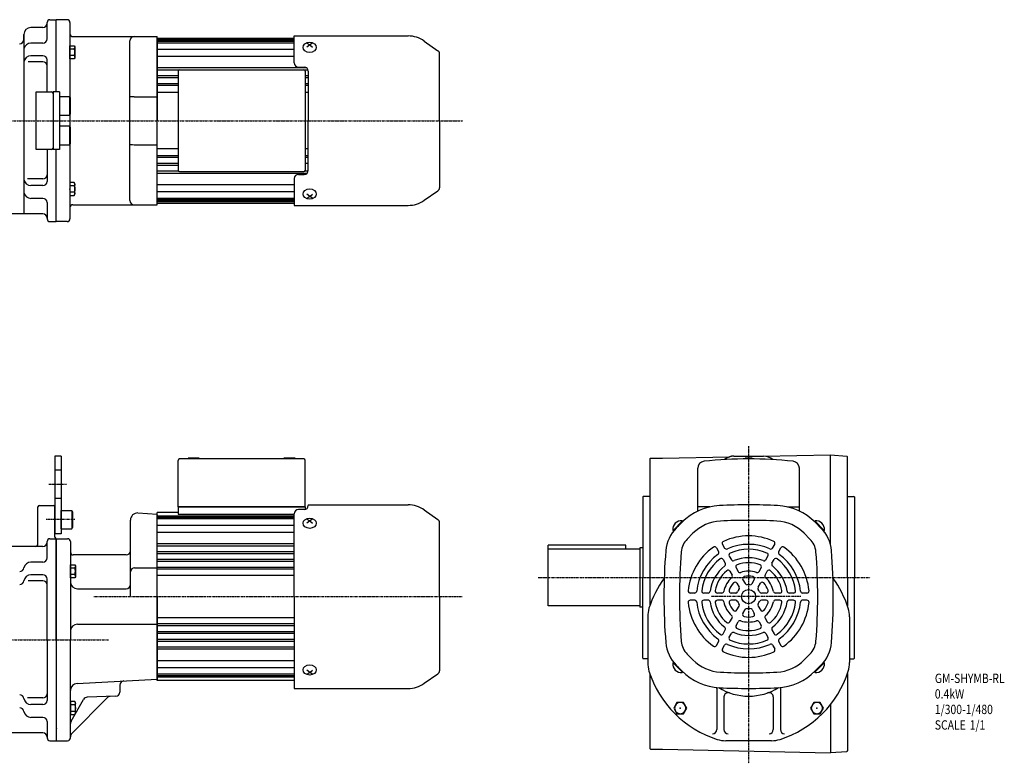
# Model space of a CAD drawing. Extents: x -450 to 863, y -262 to 283.
# Drawn here: x 165 to 863, y -262 to 265 of the extents above; entities that cross this region are included whole.
import ezdxf

# ---------------------------------------------------------------- set-up
doc = ezdxf.new("R2010")
doc.units = 0
doc.header["$MEASUREMENT"] = 0
doc.linetypes.add('CENTER', pattern=[1, 0.5, -0.25, 0, -0.25])
doc.linetypes.add('DASHED', pattern=[0.75, 0.5, -0.25])
doc.layers.get('0').update_dxf_attribs({"color": 53})
doc.styles.add('ZU_SHPTB00001', font='monotxt', dxfattribs={"bigfont": 'bigfont'})

# ---------------------------------------------------------------- blocks, each defined once
blk = doc.blocks.new('ZU_SYM_K__CAD_SYM_POO_SYM_N20_-1')
at = {"linetype": 'Continuous', "lineweight": -3}
for p, q in [((-4.6, 0.000001), (-2.300001, 4)), ((-2.299999, 4), (2.299999, 4)), ((2.300001, 4), (4.6, 0.000001)), ((-2.300001, -4), (-4.6, -0.000001)), ((2.299999, -4), (-2.299999, -4)), ((4.6, -0.000001), (2.300001, -4))]:
    blk.add_line(p, q, dxfattribs=at)
blk.add_circle((0, 0), 4, dxfattribs=at)
blk.add_point((0, 0), dxfattribs=at)
blk = doc.blocks.new('ZU_SYM_K__CAD_SYM_POO_SYM_N20_00001-1')
at = {"linetype": 'Continuous', "lineweight": -3}
for p, q in [((-4.6, 0.000001), (-2.300001, 4)), ((-2.299999, 4), (2.299999, 4)), ((2.300001, 4), (4.6, 0.000001)), ((-2.300001, -4), (-4.6, -0.000001)), ((2.299999, -4), (-2.299999, -4)), ((4.6, -0.000001), (2.300001, -4))]:
    blk.add_line(p, q, dxfattribs=at)
blk.add_circle((0, 0), 4, dxfattribs=at)
blk.add_point((0, 0), dxfattribs=at)
blk = doc.blocks.new('B2')
at = {"linetype": 'Continuous', "lineweight": -3}
for p, q in [((-3.500012, -3.89998), (-3.49998, 3.90001)), ((-3.499965, 3.9), (-2.999964, 4.599998)), ((-2.999989, 2.300011), (0.000009, 2.3)), ((-2.999979, 4.600012), (0.000019, 4.600001)), ((0.000019, 4.6), (-0.000019, -4.6)), ((-2.999996, -4.59997), (-3.499991, -3.899967)), ((-0.000018, -4.599998), (-3.000017, -4.599986)), ((-3.000008, -2.299986), (-0.000008, -2.299998))]:
    blk.add_line(p, q, dxfattribs=at)
for centre, radius, start, end in [((2.040001, -0.000008), 5.539999, 155.470187, 204.52925), ((-1.929986, 3.450007), 1.57, 179.999745, 227.099746), ((-1.930014, -3.449991), 1.57, 132.899744, 179.999745)]:
    blk.add_arc(centre, radius, start, end, dxfattribs=at)
blk.add_point((0, 0), dxfattribs=at)
blk = doc.blocks.new('B3')
at = {"linetype": 'Continuous', "lineweight": -3}
for p, q in [((-3.500012, -3.89998), (-3.49998, 3.90001)), ((-3.499965, 3.9), (-2.999964, 4.599998)), ((-2.999989, 2.300011), (0.000009, 2.3)), ((-2.999979, 4.600012), (0.000019, 4.600001)), ((0.000019, 4.6), (-0.000019, -4.6)), ((-2.999996, -4.59997), (-3.499991, -3.899967)), ((-0.000018, -4.599998), (-3.000017, -4.599986)), ((-3.000008, -2.299986), (-0.000008, -2.299998))]:
    blk.add_line(p, q, dxfattribs=at)
for centre, radius, start, end in [((2.040001, -0.000008), 5.539999, 155.470187, 204.52925), ((-1.929986, 3.450007), 1.57, 179.999745, 227.099746), ((-1.930014, -3.449991), 1.57, 132.899744, 179.999745)]:
    blk.add_arc(centre, radius, start, end, dxfattribs=at)
blk.add_point((0, 0), dxfattribs=at)
blk = doc.blocks.new('B4')
at = {"linetype": 'Continuous', "lineweight": -3}
for p, q in [((-3.500012, -3.89998), (-3.49998, 3.90001)), ((-3.499965, 3.9), (-2.999964, 4.599998)), ((-2.999989, 2.300011), (0.000009, 2.3)), ((-2.999979, 4.600012), (0.000019, 4.600001)), ((0.000019, 4.6), (-0.000019, -4.6)), ((-2.999996, -4.59997), (-3.499991, -3.899967)), ((-0.000018, -4.599998), (-3.000017, -4.599986)), ((-3.000008, -2.299986), (-0.000008, -2.299998))]:
    blk.add_line(p, q, dxfattribs=at)
for centre, radius, start, end in [((2.040001, -0.000008), 5.539999, 155.470187, 204.52925), ((-1.929986, 3.450007), 1.57, 179.999745, 227.099746), ((-1.930014, -3.449991), 1.57, 132.899744, 179.999745)]:
    blk.add_arc(centre, radius, start, end, dxfattribs=at)
blk.add_point((0, 0), dxfattribs=at)
blk = doc.blocks.new('B5')
at = {"linetype": 'Continuous', "lineweight": -3}
for p, q in [((-3.500012, -3.89998), (-3.49998, 3.90001)), ((-3.499965, 3.9), (-2.999964, 4.599998)), ((-2.999989, 2.300011), (0.000009, 2.3)), ((-2.999979, 4.600012), (0.000019, 4.600001)), ((0.000019, 4.6), (-0.000019, -4.6)), ((-2.999996, -4.59997), (-3.499991, -3.899967)), ((-0.000018, -4.599998), (-3.000017, -4.599986)), ((-3.000008, -2.299986), (-0.000008, -2.299998))]:
    blk.add_line(p, q, dxfattribs=at)
for centre, radius, start, end in [((2.040001, -0.000008), 5.539999, 155.470187, 204.52925), ((-1.929986, 3.450007), 1.57, 179.999745, 227.099746), ((-1.930014, -3.449991), 1.57, 132.899744, 179.999745)]:
    blk.add_arc(centre, radius, start, end, dxfattribs=at)
blk.add_point((0, 0), dxfattribs=at)
blk = doc.blocks.new('B1')
at = {"linetype": 'Continuous', "lineweight": -3}
for p, q in [((-7.499999, 6.5), (-7.999999, 5.633876)), ((-7.999999, 5.633876), (-7.999999, -5.63407)), ((-7.499999, 6.5), (-7.499999, -6.5)), ((0, 6.5), (-7.499999, 6.5)), ((0, -6.5), (0, 6.5)), ((-7.499998, -6.499999), (-7.999999, -5.63407)), ((0, -6.5), (-7.499998, -6.5))]:
    blk.add_line(p, q, dxfattribs=at)
blk.add_point((0, 0), dxfattribs=at)

msp = doc.modelspace()

# ---------------------------------------------------------------- linework, layer by layer
at = {"linetype": 'Continuous', "lineweight": -3}
for p, q in [((181.839544, 259.459827), (173.339544, 259.459827)), ((184.83918, 251.459827), (184.83918, 262.959827)), ((184.839544, 262.459827), (184.839544, 262.959827)), ((186.839544, 264.959827), (191.339544, 264.959827)), ((191.33918, 213.959827), (191.33918, 264.959827)), ((198.979422, 264.959827), (191.33918, 264.959827)), ((200.979422, 262.959827), (200.979422, 210.459827)), ((168.339544, 254.459827), (168.339544, 127.459827)), ((168.339544, 250.959827), (168.339544, 254.459827)), ((202.979422, 252.959827), (262.83918, 252.959827)), ((262.83918, 133.959827), (262.83918, 252.959827)), ((262.83918, 251.959827), (359.83918, 251.959827)), ((262.83918, 251.959827), (262.83918, 193.459827)), ((262.83918, 251.959827), (262.83918, 193.459827)), ((359.83918, 234.459827), (359.83918, 253.459827)), ((359.83918, 253.459827), (440.533204, 253.459827)), ((181.83918, 248.459827), (173.33918, 248.459827)), ((243.479422, 136.959827), (243.479422, 249.959827)), ((359.83918, 250.959827), (262.83918, 250.959827)), ((359.83918, 250.459827), (262.83918, 250.459827)), ((359.83918, 249.459827), (262.83918, 249.459827)), ((359.83918, 248.459827), (262.83918, 248.459827)), ((368.83918, 248.375728), (370.83918, 247.199942)), ((370.83918, 247.199942), (368.83918, 245.547301)), ((372.83918, 248.375728), (370.83918, 247.199942)), ((370.83918, 247.199942), (372.83918, 245.547301)), ((452.004732, 249.842868), (461.730478, 243.032828)), ((181.83918, 239.44698), (173.33918, 239.44698)), ((359.83918, 243.775361), (262.83918, 243.775361)), ((359.83918, 238.825614), (262.83918, 238.825614)), ((462.83918, 193.459827), (462.83918, 240.903032)), ((181.83918, 235.207613), (171.43353, 235.207613)), ((184.83918, 213.959827), (184.83918, 236.44698)), ((368.742172, 230.779012), (262.83918, 230.779012)), ((362.83918, 231.459827), (366.83918, 231.459827)), ((277.939582, 229.174364), (262.83918, 229.174364)), ((277.63918, 225.210619), (262.83918, 225.210619)), ((277.63918, 223.742262), (262.83918, 223.742262)), ((277.63918, 228.459827), (277.63918, 158.459827)), ((278.63918, 229.459827), (366.63918, 229.459827)), ((369.752843, 229.174364), (367.338777, 229.174364)), ((367.63918, 228.459827), (367.63918, 158.459827)), ((369.83918, 225.210619), (367.63918, 225.210619)), ((369.83918, 223.742262), (367.63918, 223.742262)), ((369.83918, 228.459827), (369.83918, 193.459827)), ((277.63918, 219.651761), (262.83918, 219.651761)), ((277.63918, 218.289881), (262.83918, 218.289881)), ((369.83918, 219.651761), (367.63918, 219.651761)), ((369.83918, 218.289881), (367.63918, 218.289881)), ((176.979422, 172.959827), (176.979422, 213.959827)), ((176.979422, 213.959827), (187.979422, 213.959827)), ((188.979422, 213.959827), (188.979422, 172.959827)), ((193.479422, 213.959827), (188.979422, 213.959827)), ((193.479422, 213.959827), (193.479422, 172.959827)), ((200.959422, 210.459827), (193.479422, 210.459827)), ((201.479422, 209.55916), (200.959422, 210.459827)), ((200.959422, 197.459827), (200.959422, 210.459827)), ((201.479422, 198.360493), (201.479422, 209.55916)), ((246.479422, 210.459827), (262.479422, 210.459827)), ((277.63918, 213.459827), (262.83918, 213.459827)), ((369.83918, 213.459827), (367.63918, 213.459827)), ((193.479422, 197.459827), (200.959422, 197.459827)), ((200.959422, 197.459827), (201.479422, 198.360493)), ((200.979422, 197.494468), (200.979422, 189.425186)), ((200.959422, 189.459827), (193.479422, 189.459827)), ((201.479422, 188.55916), (200.959422, 189.459827)), ((200.959422, 176.459827), (200.959422, 189.459827)), ((201.479422, 177.360493), (201.479422, 188.55916)), ((262.83918, 134.959827), (262.83918, 193.459827)), ((262.83918, 134.959827), (262.83918, 193.459827)), ((369.83918, 158.459827), (369.83918, 193.459827)), ((462.83918, 193.459827), (462.83918, 146.016622)), ((193.479422, 176.459827), (200.959422, 176.459827)), ((200.959422, 176.459827), (201.479422, 177.360493)), ((200.979422, 176.459827), (200.979422, 123.959827)), ((246.479422, 176.459827), (262.479422, 176.459827)), ((187.979422, 172.959827), (176.979422, 172.959827)), ((184.83918, 172.959827), (184.83918, 150.472674)), ((193.479422, 172.959827), (188.979422, 172.959827)), ((191.33918, 121.959827), (191.33918, 172.959827)), ((277.63918, 173.459827), (262.83918, 173.459827)), ((277.63918, 168.629774), (262.83918, 168.629774)), ((369.83918, 173.459827), (367.63918, 173.459827)), ((369.83918, 168.629774), (367.63918, 168.629774)), ((277.63918, 167.267893), (262.83918, 167.267893)), ((277.63918, 163.177393), (262.83918, 163.177393)), ((277.63918, 161.709036), (262.83918, 161.709036)), ((369.83918, 167.267893), (367.63918, 167.267893)), ((369.83918, 163.177393), (367.63918, 163.177393)), ((277.939582, 157.74529), (262.83918, 157.74529)), ((368.742172, 156.140642), (262.83918, 156.140642)), ((278.63918, 157.459827), (366.63918, 157.459827)), ((362.83918, 155.459827), (366.83918, 155.459827)), ((369.752843, 157.74529), (367.338777, 157.74529)), ((181.83918, 152.193797), (170.906458, 152.193797)), ((181.83918, 147.472674), (173.33918, 147.472674)), ((359.83918, 148.094041), (262.83918, 148.094041)), ((359.83918, 152.459827), (359.83918, 133.459827)), ((359.83918, 143.144293), (262.83918, 143.144293)), ((370.83918, 139.719712), (368.83918, 141.372354)), ((368.83918, 138.543927), (370.83918, 139.719712)), ((370.83918, 139.719712), (372.83918, 141.372354)), ((372.83918, 138.543927), (370.83918, 139.719712)), ((452.004732, 137.076786), (461.730478, 143.886827)), ((181.83918, 138.459827), (173.33918, 138.459827)), ((184.83918, 135.459827), (184.83918, 123.959827)), ((202.979422, 133.959827), (262.83918, 133.959827)), ((359.83918, 138.459827), (262.83918, 138.459827)), ((359.83918, 137.459827), (262.83918, 137.459827)), ((359.83918, 136.459827), (262.83918, 136.459827)), ((359.83918, 135.959827), (262.83918, 135.959827)), ((262.83918, 134.959827), (359.83918, 134.959827)), ((359.83918, 133.459827), (440.533204, 133.459827)), ((181.839544, 127.459827), (156.869177, 127.459827)), ((184.839544, 124.459827), (184.839544, 123.959827)), ((186.839544, 121.959827), (191.339544, 121.959827)), ((198.979422, 121.959827), (191.33918, 121.959827)), ((190.33918, -44.064847), (190.33918, -99.064847)), ((194.83918, -44.064847), (190.33918, -44.064847)), ((194.83918, -44.064847), (194.83918, -99.064847)), ((277.63918, -80.064847), (277.63918, -47.064847)), ((366.63918, -46.064847), (278.63918, -46.064847)), ((292.63918, -45.564847), (284.63918, -45.564847)), ((284.63918, -46.064847), (284.63918, -45.564847)), ((287.13918, -46.064847), (287.13918, -45.564847)), ((292.63918, -46.064847), (292.63918, -45.564847)), ((360.63918, -45.564847), (352.63918, -45.564847)), ((352.63918, -46.064847), (352.63918, -45.564847)), ((358.13918, -46.064847), (358.13918, -45.564847)), ((360.63918, -46.064847), (360.63918, -45.564847)), ((367.63918, -80.064847), (367.63918, -47.064847)), ((611.83918, -46.064847), (612.33918, -45.564847)), ((611.83918, -46.064847), (611.83918, -150.064846)), ((612.33918, -45.564847), (620.83918, -45.564847)), ((620.83918, -45.564847), (668.201532, -44.56984)), ((671.33918, -44.064847), (692.33918, -44.064847)), ((671.339285, -44.064847), (692.23918, -44.064847)), ((679.33918, -46.064849), (679.33918, -45.564847)), ((684.33918, -45.564847), (679.33918, -45.564847)), ((684.33918, -46.075264), (684.33918, -45.564847)), ((692.175104, -44.066193), (739.83918, -43.064847)), ((739.83918, -106.896147), (739.83918, -43.064847)), ((739.83918, -43.103309), (751.342126, -43.988151)), ((751.342126, -43.988151), (751.83918, -44.524909)), ((751.342126, -43.988151), (751.83918, -44.524909)), ((751.83918, -130.064847), (751.83918, -44.524909)), ((645.83918, -83.00476), (645.83918, -52.698183)), ((717.83918, -83.00476), (717.83918, -52.698183)), ((606.83918, -72.964847), (607.23918, -72.564847)), ((606.83918, -72.964847), (606.83918, -130.064847)), ((611.83918, -72.564847), (607.23918, -72.564847)), ((751.83918, -72.564847), (756.43918, -72.564847)), ((756.83918, -72.964847), (756.43918, -72.564847)), ((756.83918, -72.964847), (756.83918, -130.064847)), ((178.33918, -106.064847), (178.33918, -80.064847)), ((179.33918, -79.064847), (189.33918, -79.064847)), ((190.33918, -101.564847), (190.33918, -80.064847)), ((277.63918, -80.064847), (367.63918, -80.064847)), ((277.63918, -80.064847), (277.63918, -85.064847)), ((367.63918, -80.064847), (277.63918, -80.064847)), ((366.83918, -81.945626), (362.83918, -81.945626)), ((367.63918, -80.064847), (367.63918, -81.836993)), ((369.83918, -78.564847), (440.533204, -78.564847)), ((369.83918, -78.564847), (369.83918, -78.945626)), ((452.004732, -82.181806), (461.730478, -88.991847)), ((654.275094, -80.064847), (645.83918, -80.064847)), ((709.403267, -80.064847), (717.83918, -80.064847)), ((243.83918, -99.564847), (243.83918, -89.338)), ((249.10086, -84.344852), (262.83918, -85.064847)), ((277.63918, -84.064847), (262.83918, -84.064847)), ((262.83918, -203.07026), (262.83918, -84.07026)), ((262.83918, -203.07026), (262.83918, -84.07026)), ((262.83918, -143.564847), (262.83918, -85.064847)), ((262.83918, -85.564847), (262.83918, -86.314847)), ((359.83918, -86.564847), (262.83918, -86.564847)), ((359.83918, -87.564847), (262.83918, -87.564847)), ((359.83918, -88.564847), (262.83918, -88.564847)), ((277.63918, -85.064847), (359.83918, -85.064847)), ((359.83918, -143.564847), (359.83918, -84.945626)), ((368.83918, -88.648947), (370.83918, -89.824732)), ((370.83918, -89.824732), (368.83918, -91.477374)), ((372.83918, -88.648947), (370.83918, -89.824732)), ((370.83918, -89.824732), (372.83918, -91.477374)), ((634.988296, -90.006568), (628.311197, -96.683667)), ((635.240843, -90.319707), (628.59404, -96.96651)), ((635.240843, -90.319707), (634.75404, -89.832903)), ((728.437517, -90.319707), (728.924321, -89.832903)), ((728.437517, -90.319707), (735.084321, -96.96651)), ((728.690064, -90.006568), (735.367163, -96.683667)), ((359.83918, -93.249313), (262.83918, -93.249313)), ((462.83918, -143.564847), (462.83918, -91.121642)), ((628.59404, -96.96651), (628.107236, -96.479707)), ((634.628464, -90.932086), (630.578039, -94.982511)), ((729.049896, -90.932086), (733.100321, -94.982511)), ((735.084321, -96.96651), (735.571124, -96.479707)), ((184.83918, -116.064847), (184.83918, -104.564847)), ((186.83918, -102.564847), (191.33918, -102.564847)), ((194.83918, -99.064847), (190.33918, -99.064847)), ((191.33918, -102.564847), (191.33918, -245.564847)), ((191.33918, -102.564847), (191.33918, -245.564847)), ((191.33918, -102.564847), (191.33918, -245.564847)), ((191.33918, -102.564847), (191.33918, -245.564847)), ((191.33918, -102.564847), (191.33918, -245.564847)), ((191.33918, -102.564847), (191.33918, -245.564847)), ((191.33918, -102.564847), (191.33918, -245.564847)), ((191.33918, -102.564847), (191.33918, -245.564847)), ((191.33918, -102.564847), (199.33918, -102.564847)), ((191.33918, -174.064847), (191.33918, -102.564847)), ((191.33918, -174.064847), (191.33918, -102.564847)), ((191.33918, -174.064847), (191.33918, -102.564847)), ((191.33918, -174.064847), (191.33918, -102.564847)), ((191.33918, -174.064847), (191.33918, -102.564847)), ((191.33918, -174.064847), (191.33918, -102.564847)), ((191.33918, -174.064847), (191.33918, -102.564847)), ((191.33918, -174.064847), (191.33918, -102.564847)), ((191.33918, -174.064847), (191.33918, -102.564847)), ((191.33918, -174.064847), (191.33918, -102.564847)), ((191.33918, -174.064847), (191.33918, -102.564847)), ((191.33918, -174.064847), (191.33918, -102.564847)), ((191.33918, -174.064847), (191.33918, -102.564847)), ((191.33918, -174.064847), (191.33918, -102.564847)), ((191.33918, -174.064847), (191.33918, -102.564847)), ((191.33918, -174.064847), (191.33918, -102.564847)), ((191.33918, -174.064847), (191.33918, -102.564847)), ((191.33918, -174.064847), (191.33918, -102.564847)), ((191.33918, -174.064847), (191.33918, -102.564847)), ((191.33918, -174.064847), (191.33918, -102.564847)), ((191.33918, -174.064847), (191.33918, -104.064847)), ((191.33918, -174.064847), (191.33918, -104.064847)), ((191.33918, -174.064847), (191.33918, -104.064847)), ((191.33918, -174.064847), (191.33918, -104.064847)), ((191.33918, -174.064847), (191.33918, -104.064847)), ((191.33918, -174.064847), (191.33918, -104.064847)), ((201.33918, -104.564847), (201.33918, -174.064847)), ((243.83918, -143.564847), (243.83918, -99.564847)), ((359.83918, -98.199061), (262.83918, -98.199061)), ((642.406639, -98.71026), (638.356214, -102.760685)), ((721.271721, -98.71026), (725.322146, -102.760685)), ((181.83918, -108.064847), (159.33918, -108.064847)), ((359.83918, -106.245662), (262.83918, -106.245662)), ((359.83918, -107.85031), (262.83918, -107.85031)), ((594.83918, -107.064847), (539.83918, -107.064847)), ((539.83918, -150.064847), (539.83918, -107.064847)), ((604.83918, -110.064847), (539.83918, -110.064847)), ((594.83918, -110.064847), (594.83918, -107.064847)), ((604.83918, -109.064847), (604.83918, -151.064847)), ((606.83918, -109.064847), (604.83918, -109.064847)), ((659.020727, -109.042127), (660.528295, -111.653311)), ((663.350854, -106.542127), (664.858422, -109.153311)), ((698.819939, -109.153311), (700.327506, -106.542127)), ((703.150066, -111.653311), (704.657633, -109.042127)), ((240.83918, -114.064847), (203.33918, -114.064847)), ((359.83918, -111.814056), (262.83918, -111.814056)), ((359.83918, -113.282413), (262.83918, -113.282413)), ((359.83918, -117.372914), (262.83918, -117.372914)), ((663.799609, -117.319393), (665.31271, -119.940161)), ((668.129736, -114.819393), (669.642837, -117.440161)), ((694.035523, -117.440161), (695.548625, -114.819393)), ((698.36565, -119.940161), (699.878752, -117.319393)), ((181.83918, -119.064847), (173.33918, -119.064847)), ((246.83918, -123.064847), (262.83918, -123.064847)), ((359.83918, -118.734794), (262.83918, -118.734794)), ((359.83918, -122.925348), (262.83918, -122.925348)), ((359.83918, -124.191585), (262.83918, -124.191585)), ((672.933449, -123.139668), (674.461576, -125.786463)), ((689.216784, -125.786463), (690.744912, -123.139668)), ((181.83918, -132.317061), (171.43353, -132.317061)), ((181.83918, -128.077694), (173.33918, -128.077694)), ((184.83918, -174.064847), (184.83918, -131.077694)), ((359.83918, -128.564847), (262.83918, -128.564847)), ((606.83918, -187.164847), (606.83918, -130.064847)), ((668.603322, -125.639668), (670.131449, -128.286463)), ((677.819585, -131.602705), (679.421668, -134.377593)), ((684.256692, -134.377593), (685.858775, -131.602705)), ((693.546911, -128.286463), (695.075039, -125.639668)), ((751.83918, -130.064847), (751.83918, -150.064847)), ((756.83918, -187.164847), (756.83918, -130.064847)), ((206.33918, -138.064847), (240.83918, -138.064847)), ((673.489458, -134.102705), (675.091541, -136.877593)), ((688.586819, -136.877593), (690.188902, -134.102705)), ((262.83918, -143.564847), (262.83918, -202.064847)), ((359.83918, -143.564847), (359.83918, -208.564847)), ((462.83918, -143.564847), (462.83918, -196.008052)), ((643.547536, -141.064847), (640.532401, -141.064847)), ((643.547536, -146.064847), (640.532401, -146.064847)), ((653.116367, -141.064847), (650.090164, -141.064847)), ((653.116367, -146.064847), (650.090164, -146.064847)), ((662.753845, -141.064847), (659.69759, -141.064847)), ((662.753845, -146.064847), (659.69759, -146.064847)), ((672.674029, -141.064847), (669.469863, -141.064847)), ((672.674029, -146.064847), (669.469863, -146.064847)), ((694.208497, -141.064847), (691.004332, -141.064847)), ((694.208497, -146.064847), (691.004332, -146.064847)), ((703.98077, -141.064847), (700.924515, -141.064847)), ((703.98077, -146.064847), (700.924515, -146.064847)), ((713.588196, -141.064847), (710.561993, -141.064847)), ((713.588196, -146.064847), (710.561993, -146.064847)), ((723.145959, -141.064847), (720.130824, -141.064847)), ((723.145959, -146.064847), (720.130824, -146.064847)), ((604.83918, -150.064847), (539.83918, -150.064847)), ((606.83918, -151.064847), (604.83918, -151.064847)), ((673.489458, -153.02699), (675.091541, -150.252101)), ((677.819585, -155.52699), (679.421668, -152.752101)), ((684.256692, -152.752101), (685.858775, -155.52699)), ((688.586819, -150.252101), (690.188902, -153.02699)), ((359.83918, -158.564847), (262.83918, -158.564847)), ((610.33918, -157.824466), (610.33918, -190.305229)), ((668.603322, -161.490027), (670.131449, -158.843232)), ((693.546911, -158.843232), (695.075039, -161.490027)), ((753.33918, -157.824466), (753.33918, -190.305229)), ((206.33918, -163.064847), (262.83918, -163.064847)), ((359.83918, -162.938109), (262.83918, -162.938109)), ((359.83918, -164.204347), (262.83918, -164.204347)), ((663.799609, -169.810301), (665.31271, -167.189533)), ((672.933449, -163.990027), (674.461576, -161.343232)), ((689.216784, -161.343232), (690.744912, -163.990027)), ((698.36565, -167.189533), (699.878752, -169.810301)), ((184.83918, -174.064847), (184.83918, -217.052)), ((191.33918, -174.064847), (191.33918, -245.564847)), ((191.33918, -174.064847), (191.33918, -245.564847)), ((191.33918, -174.064847), (191.33918, -245.564847)), ((191.33918, -174.064847), (191.33918, -245.564847)), ((191.33918, -174.064847), (191.33918, -245.564847)), ((191.33918, -174.064847), (191.33918, -245.564847)), ((191.33918, -174.064847), (191.33918, -244.064847)), ((191.33918, -174.064847), (191.33918, -245.564847)), ((191.33918, -174.064847), (191.33918, -244.064847)), ((191.33918, -174.064847), (191.33918, -245.564847)), ((191.33918, -174.064847), (191.33918, -245.564847)), ((191.33918, -174.064847), (191.33918, -245.564847)), ((191.33918, -174.064847), (191.33918, -245.564847)), ((191.33918, -174.064847), (191.33918, -245.564847)), ((191.33918, -174.064847), (191.33918, -244.064847)), ((191.33918, -174.064847), (191.33918, -245.564847)), ((191.33918, -174.064847), (191.33918, -244.064847)), ((191.33918, -174.064847), (191.33918, -245.564847)), ((191.33918, -174.064847), (191.33918, -244.064847)), ((191.33918, -174.064847), (191.33918, -245.564847)), ((191.33918, -174.064847), (191.33918, -245.564847)), ((191.33918, -174.064847), (191.33918, -245.564847)), ((191.33918, -174.064847), (191.33918, -244.064847)), ((191.33918, -174.064847), (191.33918, -245.564847)), ((191.33918, -174.064847), (191.33918, -244.064847)), ((191.33918, -174.064847), (191.33918, -245.564847)), ((191.33918, -174.064847), (191.33918, -245.564847)), ((191.33918, -174.064847), (191.33918, -245.564847)), ((191.33918, -174.064847), (191.33918, -245.564847)), ((191.33918, -174.064847), (191.33918, -244.064847)), ((191.33918, -174.064847), (191.33918, -245.564847)), ((191.33918, -174.064847), (191.33918, -245.564847)), ((191.33918, -174.064847), (191.33918, -245.564847)), ((191.33918, -174.064847), (191.33918, -244.064847)), ((191.33918, -174.064847), (191.33918, -245.564847)), ((191.33918, -174.064847), (191.33918, -244.064847)), ((191.33918, -174.064847), (191.33918, -245.564847)), ((191.33918, -174.064847), (191.33918, -245.564847)), ((191.33918, -174.064847), (191.33918, -245.564847)), ((191.33918, -174.064847), (191.33918, -244.064847)), ((191.33918, -174.064847), (191.33918, -245.564847)), ((191.33918, -174.064847), (191.33918, -245.564847)), ((191.33918, -174.064847), (191.33918, -244.064847)), ((191.33918, -174.064847), (191.33918, -245.564847)), ((191.33918, -174.064847), (191.33918, -244.064847)), ((191.33918, -174.064847), (191.33918, -245.564847)), ((191.33918, -174.064847), (191.33918, -245.564847)), ((191.33918, -174.064847), (191.33918, -245.564847)), ((191.33918, -174.064847), (191.33918, -244.064847)), ((191.33918, -174.064847), (191.33918, -245.564847)), ((191.33918, -174.064847), (191.33918, -245.564847)), ((191.33918, -174.064847), (191.33918, -244.064847)), ((191.33918, -174.064847), (191.33918, -245.564847)), ((191.33918, -174.064847), (191.33918, -244.064847)), ((191.33918, -174.064847), (191.33918, -245.564847)), ((191.33918, -174.064847), (191.33918, -245.564847)), ((191.33918, -174.064847), (191.33918, -245.564847)), ((191.33918, -174.064847), (191.33918, -245.564847)), ((191.33918, -174.064847), (191.33918, -245.564847)), ((191.33918, -174.064847), (191.33918, -245.564847)), ((191.33918, -174.064847), (191.33918, -244.064847)), ((191.33918, -174.064847), (191.33918, -245.564847)), ((191.33918, -174.064847), (191.33918, -244.064847)), ((191.33918, -174.064847), (191.33918, -245.564847)), ((191.33918, -174.064847), (191.33918, -244.064847)), ((191.33918, -174.064847), (191.33918, -245.564847)), ((191.33918, -174.064847), (191.33918, -245.564847)), ((191.33918, -174.064847), (191.33918, -245.564847)), ((191.33918, -174.064847), (191.33918, -244.064847)), ((191.33918, -174.064847), (191.33918, -245.564847)), ((191.33918, -174.064847), (191.33918, -244.064847)), ((191.33918, -174.064847), (191.33918, -245.564847)), ((191.33918, -174.064847), (191.33918, -245.564847)), ((201.33918, -243.564847), (201.33918, -174.064847)), ((359.83918, -168.394901), (262.83918, -168.394901)), ((359.83918, -169.756781), (262.83918, -169.756781)), ((359.83918, -173.847282), (262.83918, -173.847282)), ((668.129736, -172.310301), (669.642837, -169.689533)), ((694.035523, -169.689533), (695.548625, -172.310301)), ((359.83918, -175.315639), (262.83918, -175.315639)), ((359.83918, -179.279384), (262.83918, -179.279384)), ((359.83918, -180.884032), (262.83918, -180.884032)), ((659.020727, -178.087567), (660.528295, -175.476384)), ((663.350854, -180.587567), (664.858422, -177.976384)), ((698.819939, -177.976384), (700.327506, -180.587567)), ((703.150066, -175.476384), (704.657633, -178.087567)), ((606.83918, -187.164847), (607.23918, -187.564847)), ((610.33918, -187.564847), (607.23918, -187.564847)), ((642.406639, -188.419434), (638.356214, -184.369009)), ((721.271721, -188.419434), (725.322146, -184.369009)), ((753.33918, -187.564847), (756.43918, -187.564847)), ((756.83918, -187.164847), (756.43918, -187.564847)), ((359.83918, -188.930634), (262.83918, -188.930634)), ((359.83918, -193.880381), (262.83918, -193.880381)), ((628.59404, -190.163184), (628.107236, -190.649988)), ((634.988296, -197.123126), (628.311197, -190.446027)), ((635.240843, -196.809988), (628.59404, -190.163184)), ((634.628464, -196.197609), (630.578039, -192.147184)), ((728.437517, -196.809988), (735.084321, -190.163184)), ((728.690064, -197.123126), (735.367163, -190.446027)), ((729.049896, -196.197609), (733.100321, -192.147184)), ((735.084321, -190.163184), (735.571124, -190.649988)), ((206.0775, -205.039601), (262.83918, -202.064847)), ((359.83918, -198.564847), (262.83918, -198.564847)), ((359.83918, -199.564847), (262.83918, -199.564847)), ((359.83918, -200.564847), (262.83918, -200.564847)), ((262.83918, -201.814847), (262.83918, -202.564847)), ((262.83918, -202.564847), (262.83918, -201.814847)), ((370.83918, -197.304962), (368.83918, -195.652321)), ((368.83918, -198.480748), (370.83918, -197.304962)), ((370.83918, -197.304962), (372.83918, -195.652321)), ((372.83918, -198.480748), (370.83918, -197.304962)), ((452.004732, -204.947888), (461.730478, -198.137848)), ((611.83918, -198.064846), (611.83918, -251.064847)), ((635.240843, -196.809988), (634.75404, -197.296791)), ((728.437517, -196.809988), (728.924321, -197.296791)), ((751.83918, -198.064847), (751.83918, -252.604786)), ((236.33918, -206.300547), (236.33918, -211.167781)), ((292.83918, -203.064847), (262.83918, -203.064847)), ((359.83918, -203.064847), (262.83918, -203.064847)), ((359.83918, -208.564847), (440.533204, -208.564847)), ((659.33918, -208.687817), (659.33918, -237.68857)), ((704.33918, -208.687817), (704.33918, -237.68857)), ((181.83918, -215.330877), (170.906458, -215.330877)), ((202.204246, -240.68857), (227.36892, -215.197752)), ((233.443879, -214.165953), (213.166193, -214.874066)), ((664.33918, -214.546325), (664.33918, -237.68857)), ((699.33918, -214.546325), (699.33918, -237.68857)), ((181.83918, -220.052), (173.33918, -220.052)), ((201.741104, -231.842415), (210.672815, -216.372238)), ((739.83918, -220.021348), (739.83918, -254.064847)), ((181.83918, -229.064847), (173.33918, -229.064847)), ((184.83918, -232.064847), (184.83918, -243.564847)), ((181.83918, -240.064847), (159.33918, -240.064847)), ((186.83918, -245.564847), (191.33918, -245.564847)), ((191.33918, -245.564847), (199.33918, -245.564847)), ((611.83918, -251.064847), (612.33918, -251.564847)), ((698.079562, -245.564847), (665.598798, -245.564847)), ((612.33918, -251.564847), (620.83918, -251.564847)), ((620.83918, -251.564847), (739.83918, -254.064847)), ((739.83918, -254.026386), (751.342126, -253.141544)), ((751.83918, -252.604786), (751.342126, -253.141544)), ((751.83918, -252.604786), (751.342126, -253.141544))]:
    msp.add_line(p, q, dxfattribs=at)
at = {"linetype": 'CENTER', "lineweight": -3}
for p, q in [((-95.028457, 193.459827), (479.423695, 193.459827)), ((681.83918, -37.020291), (681.83918, -261.583247)), ((198.620203, -64.064847), (185.818549, -64.064847)), ((204.547856, -89.064847), (184.248134, -89.064847)), ((532.801641, -130.064847), (767.969721, -130.064847)), ((217.804472, -143.564847), (479.238698, -143.564847)), ((718.744389, -143.564847), (655.166452, -143.564847)), ((132.285287, -174.064847), (228.348981, -174.064847))]:
    msp.add_line(p, q, dxfattribs=at)
at = {"linetype": 'DASHED', "lineweight": -3}
for p, q in [((194.83918, -54.064847), (190.33918, -54.064847)), ((194.83918, -74.064847), (190.33918, -74.064847)), ((644.770558, -190.111261), (644.787201, -190.111261))]:
    msp.add_line(p, q, dxfattribs=at)
at = {"linetype": 'Continuous', "lineweight": -3}
msp.add_circle((681.83918, -143.564847), 5, dxfattribs=at)
for centre, radius, start, end in [((173.339544, 254.459827), 5, 90, 180), ((181.839544, 262.459827), 3, 270, 0), ((186.839544, 262.959827), 2, 90, 180), ((198.979422, 262.959827), 2, 0, 90), ((181.83918, 251.459827), 3, 270, 0), ((202.979422, 254.959827), 2, 180, 270), ((246.479422, 249.959827), 3, 90, 180), ((440.533204, 233.459827), 20, 55, 90), ((165.339544, 250.959827), 3, 270, 0), ((173.33918, 243.459827), 5, 90, 170.385223), ((173.33918, 234.44698), 5, 90, 171.914005), ((181.83918, 236.44698), 3, 0, 90), ((460.23918, 240.903032), 2.6, 0, 55), ((181.83918, 232.207613), 3, 0, 90), ((362.83918, 234.459827), 3, 180, 270), ((366.83918, 228.459827), 3, 0, 90), ((278.63918, 228.459827), 1, 90, 180), ((366.63918, 228.459827), 1, 0, 90), ((187.979422, 212.959827), 1, 0, 90), ((187.979422, 173.959827), 1, 270, 0), ((181.83918, 155.193797), 3, 270, 0), ((278.63918, 158.459827), 1, 180, 270), ((362.83918, 152.459827), 3, 90, 180), ((366.63918, 158.459827), 1, 270, 0), ((366.83918, 158.459827), 3, 270, 0), ((173.33918, 152.472674), 5, 188.085995, 270), ((181.83918, 150.472674), 3, 270, 0), ((173.33918, 143.459827), 5, 189.614777, 270), ((460.23918, 146.016622), 2.6, 305, 0), ((181.83918, 135.459827), 3, 0, 90), ((202.979422, 131.959827), 2, 90, 180), ((246.479422, 136.959827), 3, 180, 270), ((440.533204, 153.459827), 20, 270, 305), ((181.839544, 124.459827), 3, 0, 90), ((186.839544, 123.959827), 2, 180, 270), ((198.979422, 123.959827), 2, 270, 0), ((278.63918, -47.064847), 1, 90, 180), ((366.63918, -47.064847), 1, 0, 90), ((650.83918, -52.698183), 5, 96.032049, 180), ((681.83918, -346.064847), 300, 83.967951, 96.032049), ((671.33918, -54.064847), 10, 90, 131.30361), ((671.339285, -54.064847), 10, 90, 108.286219), ((692.33918, -54.064847), 10, 48.69639, 90), ((712.83918, -52.698183), 5, 0, 83.967951), ((179.33918, -80.064847), 1, 90, 180), ((189.33918, -80.064847), 1, 0, 90), ((362.83918, -84.945626), 3, 90, 180), ((366.83918, -78.945626), 3, 270, 0), ((440.533204, -98.564847), 20, 55, 90), ((663.337, -119.640621), 40.6, 92.946011, 135), ((681.83918, -479.164847), 400.6, 90, 92.946011), ((681.83918, -479.164847), 400.6, 87.053989, 90), ((700.341361, -119.640621), 40.6, 45, 87.053989), ((248.83918, -89.338), 5, 87, 180), ((460.23918, -91.121642), 2.6, 0, 55), ((634.180183, -95.90585), 6.099999, 84.601911, 185.398072), ((663.337, -119.640621), 29.6, 92.946011, 135), ((681.83918, -479.164847), 389.6, 90, 92.946011), ((681.83918, -479.164847), 389.6, 87.053989, 90), ((700.341361, -119.640621), 29.6, 45, 87.053989), ((729.498177, -95.90585), 6.099999, 354.601928, 95.398089), ((648.679973, -113.084444), 25.6, 135, 175.337794), ((714.998387, -113.084444), 25.6, 4.662206, 45), ((186.83918, -104.564847), 2, 90, 180), ((191.33918, -101.564847), 1, 180, 270), ((191.33918, -101.564847), 1, 180, 270), ((199.33918, -104.564847), 2, 0, 90), ((648.679973, -113.084444), 14.6, 135, 175.337794), ((664.649892, -105.792127), 1.5, 114.468928, 210), ((681.83918, -143.564847), 43, 65.531072, 114.468928), ((699.028468, -105.792127), 1.5, 330, 65.531072), ((714.998387, -113.084444), 14.6, 4.662206, 45), ((176.33918, -106.064847), 2, 270, 360), ((181.83918, -105.064847), 3, 270, 0), ((240.83918, -111.064847), 3, 270, 0), ((1022.43918, -143.564847), 400.6, 175.337794, 180), ((681.83918, -143.564847), 43, 125.531072, 174.468928), ((657.721689, -109.792127), 1.5, 30, 125.531072), ((666.15746, -108.403311), 1.5, 210, 294.03643), ((681.83918, -143.564847), 37, 65.96357, 114.03643), ((681.83918, -143.564847), 33.5, 67.180756, 112.819244), ((697.520901, -108.403311), 1.5, 245.96357, 330), ((705.956671, -109.792127), 1.5, 54.468928, 150), ((681.83918, -143.564847), 43, 5.531072, 54.468928), ((341.23918, -143.564847), 400.6, 0, 4.662206), ((181.83918, -116.064847), 3, 270, 0), ((203.33918, -112.064847), 2, 180, 270), ((1022.43918, -143.564847), 389.6, 175.337794, 180), ((681.83918, -143.564847), 37, 125.96357, 174.03643), ((681.83918, -143.564847), 33.5, 127.180756, 172.819244), ((659.229257, -112.403311), 1.5, 305.96357, 30), ((662.500571, -118.069393), 1.5, 30, 127.180756), ((669.428774, -114.069393), 1.5, 112.819244, 210), ((670.941875, -116.690161), 1.5, 210, 292.071858), ((681.83918, -143.564847), 27.5, 67.928142, 112.071858), ((692.736485, -116.690161), 1.5, 247.928142, 330), ((694.249586, -114.069393), 1.5, 330, 67.180756), ((701.17779, -118.069393), 1.5, 52.819244, 150), ((681.83918, -143.564847), 33.5, 7.180756, 52.819244), ((704.449104, -112.403311), 1.5, 150, 234.03643), ((681.83918, -143.564847), 37, 5.96357, 54.03643), ((341.23918, -143.564847), 389.6, 0, 4.662206), ((165.451556, -122.728663), 3, 270, 350.385223), ((173.33918, -124.064847), 5, 90, 170.385223), ((246.83918, -126.064847), 3, 90, 180), ((681.83918, -143.564847), 27.5, 127.928142, 172.071858), ((681.83918, -143.564847), 24, 130.240348, 169.759652), ((664.013672, -120.690161), 1.5, 307.928142, 30), ((667.304284, -126.389668), 1.5, 30, 130.240348), ((674.232487, -122.389668), 1.5, 109.759652, 210), ((681.83918, -143.564847), 24, 70.240348, 109.759652), ((681.83918, -143.564847), 18, 71.837004, 108.162996), ((689.445873, -122.389668), 1.5, 330, 70.240348), ((696.374077, -126.389668), 1.5, 49.759652, 150), ((681.83918, -143.564847), 24, 10.240348, 49.759652), ((699.664688, -120.690161), 1.5, 150, 232.071858), ((681.83918, -143.564847), 27.5, 7.928142, 52.071858), ((165.418716, -131.95242), 3, 270, 351.914005), ((173.33918, -133.077694), 5, 90, 171.914005), ((181.83918, -131.077694), 3, 0, 90), ((181.83918, -135.317061), 3, 0, 90), ((681.83918, -174.064847), 74, 143.89241, 162.497476), ((681.83918, -143.564847), 18, 131.837004, 168.162996), ((668.832411, -129.036463), 1.5, 311.837004, 30), ((675.760614, -125.036463), 1.5, 210, 288.162996), ((679.118623, -130.852705), 1.5, 102.079787, 210), ((681.83918, -143.564847), 14.5, 77.920213, 102.079787), ((684.559737, -130.852705), 1.5, 330, 77.920213), ((687.917746, -125.036463), 1.5, 251.837004, 330), ((694.845949, -129.036463), 1.5, 150, 228.162996), ((681.83918, -143.564847), 18, 11.837004, 48.162996), ((681.83918, -174.064847), 74, 17.502524, 36.10759), ((206.33918, -133.064847), 5, 180, 270), ((240.83918, -135.064847), 3, 270, 0), ((640.532401, -139.564847), 1.5, 174.468928, 270), ((650.090164, -139.564847), 1.5, 172.819244, 270), ((659.69759, -139.564847), 1.5, 169.759652, 270), ((669.469863, -139.564847), 1.5, 162.079787, 270), ((681.83918, -143.564847), 14.5, 137.920213, 162.079787), ((672.19042, -134.852705), 1.5, 30, 137.920213), ((681.83918, -143.564847), 8.5, 143.578178, 156.421822), ((673.792503, -137.627593), 1.5, 323.578178, 30), ((680.720706, -133.627593), 1.5, 210, 276.421822), ((681.83918, -143.564847), 8.5, 83.578178, 96.421822), ((682.957654, -133.627593), 1.5, 263.578178, 330), ((689.885857, -137.627593), 1.5, 150, 216.421822), ((681.83918, -143.564847), 8.5, 23.578178, 36.421822), ((691.48794, -134.852705), 1.5, 42.079787, 150), ((681.83918, -143.564847), 14.5, 17.920213, 42.079787), ((694.208497, -139.564847), 1.5, 270, 17.920213), ((703.98077, -139.564847), 1.5, 270, 10.240348), ((713.588196, -139.564847), 1.5, 270, 7.180756), ((723.145959, -139.564847), 1.5, 270, 5.531072), ((1022.43918, -143.564847), 400.6, 180, 184.662206), ((1022.43918, -143.564847), 389.6, 180, 184.662206), ((640.532401, -147.564847), 1.5, 90, 185.531072), ((643.547536, -139.564847), 1.5, 270, 354.03643), ((643.547536, -147.564847), 1.5, 5.96357, 90), ((650.090164, -147.564847), 1.5, 90, 187.180756), ((653.116367, -139.564847), 1.5, 270, 352.071858), ((653.116367, -147.564847), 1.5, 7.928142, 90), ((659.69759, -147.564847), 1.5, 90, 190.240348), ((662.753845, -139.564847), 1.5, 270, 348.162996), ((662.753845, -147.564847), 1.5, 11.837004, 90), ((669.469863, -147.564847), 1.5, 90, 197.920213), ((672.674029, -139.564847), 1.5, 270, 336.421822), ((672.674029, -147.564847), 1.5, 23.578178, 90), ((691.004332, -139.564847), 1.5, 203.578178, 270), ((691.004332, -147.564847), 1.5, 90, 156.421822), ((694.208497, -147.564847), 1.5, 342.079787, 90), ((700.924515, -139.564847), 1.5, 191.837004, 270), ((700.924515, -147.564847), 1.5, 90, 168.162996), ((703.98077, -147.564847), 1.5, 349.759652, 90), ((710.561993, -139.564847), 1.5, 187.928142, 270), ((710.561993, -147.564847), 1.5, 90, 172.071858), ((713.588196, -147.564847), 1.5, 352.819244, 90), ((720.130824, -139.564847), 1.5, 185.96357, 270), ((720.130824, -147.564847), 1.5, 90, 174.03643), ((723.145959, -147.564847), 1.5, 354.468928, 90), ((341.23918, -143.564847), 389.6, 355.337794, 0), ((341.23918, -143.564847), 400.6, 355.337794, 0), ((630.33918, -157.824466), 20, 162.497476, 180), ((681.83918, -143.564847), 43, 185.531072, 234.468928), ((681.83918, -143.564847), 37, 185.96357, 234.03643), ((681.83918, -143.564847), 33.5, 187.180756, 232.819244), ((681.83918, -143.564847), 27.5, 187.928142, 232.071858), ((681.83918, -143.564847), 24, 190.240348, 229.759652), ((681.83918, -143.564847), 18, 191.837004, 228.162996), ((681.83918, -143.564847), 14.5, 197.920213, 222.079787), ((672.19042, -152.27699), 1.5, 222.079787, 330), ((681.83918, -143.564847), 8.5, 203.578178, 216.421822), ((673.792503, -149.502101), 1.5, 330, 36.421822), ((680.720706, -153.502101), 1.5, 83.578178, 150), ((681.83918, -143.564847), 8.5, 263.578178, 276.421822), ((682.957654, -153.502101), 1.5, 30, 96.421822), ((689.885857, -149.502101), 1.5, 143.578178, 210), ((681.83918, -143.564847), 8.5, 323.578178, 336.421822), ((691.48794, -152.27699), 1.5, 210, 317.920213), ((681.83918, -143.564847), 14.5, 317.920213, 342.079787), ((681.83918, -143.564847), 18, 311.837004, 348.162996), ((681.83918, -143.564847), 24, 310.240348, 349.759652), ((681.83918, -143.564847), 27.5, 307.928142, 352.071858), ((681.83918, -143.564847), 33.5, 307.180756, 352.819244), ((681.83918, -143.564847), 37, 305.96357, 354.03643), ((681.83918, -143.564847), 43, 305.531072, 354.468928), ((733.33918, -157.824466), 20, 0, 17.502524), ((668.832411, -158.093232), 1.5, 330, 48.162996), ((679.118623, -156.27699), 1.5, 150, 257.920213), ((681.83918, -143.564847), 14.5, 257.920213, 282.079787), ((684.559737, -156.27699), 1.5, 282.079787, 30), ((694.845949, -158.093232), 1.5, 131.837004, 210), ((206.33918, -168.064847), 5, 90, 180), ((664.013672, -166.439533), 1.5, 330, 52.071858), ((667.304284, -160.740027), 1.5, 229.759652, 330), ((674.232487, -164.740027), 1.5, 150, 250.240348), ((681.83918, -143.564847), 24, 250.240348, 289.759652), ((675.760614, -162.093232), 1.5, 71.837004, 150), ((681.83918, -143.564847), 18, 251.837004, 288.162996), ((687.917746, -162.093232), 1.5, 30, 108.162996), ((689.445873, -164.740027), 1.5, 289.759652, 30), ((696.374077, -160.740027), 1.5, 210, 310.240348), ((699.664688, -166.439533), 1.5, 127.928142, 210), ((659.229257, -174.726384), 1.5, 330, 54.03643), ((662.500571, -169.060301), 1.5, 232.819244, 330), ((669.428774, -173.060301), 1.5, 150, 247.180756), ((670.941875, -170.439533), 1.5, 67.928142, 150), ((681.83918, -143.564847), 27.5, 247.928142, 292.071858), ((692.736485, -170.439533), 1.5, 30, 112.071858), ((694.249586, -173.060301), 1.5, 292.819244, 30), ((701.17779, -169.060301), 1.5, 210, 307.180756), ((704.449104, -174.726384), 1.5, 125.96357, 210), ((648.679973, -174.04525), 25.6, 184.662206, 225), ((648.679973, -174.04525), 14.6, 184.662206, 225), ((657.721689, -177.337567), 1.5, 234.468928, 330), ((664.649892, -181.337567), 1.5, 150, 245.531072), ((666.15746, -178.726384), 1.5, 65.96357, 150), ((681.83918, -143.564847), 37, 245.96357, 294.03643), ((681.83918, -143.564847), 33.5, 247.180756, 292.819244), ((697.520901, -178.726384), 1.5, 30, 114.03643), ((699.028468, -181.337567), 1.5, 294.468928, 30), ((705.956671, -177.337567), 1.5, 210, 305.531072), ((714.998387, -174.04525), 14.6, 315, 355.337794), ((714.998387, -174.04525), 25.6, 315, 355.337794), ((681.83918, -143.564847), 43, 245.531072, 294.468928), ((630.33918, -190.305229), 20, 180, 197.502524), ((634.180183, -191.223844), 6.099999, 174.601928, 275.398089), ((663.337, -167.489074), 29.6, 225, 267.053989), ((700.341361, -167.489074), 29.6, 272.946011, 315), ((729.498177, -191.223844), 6.099999, 264.601911, 5.398072), ((733.33918, -190.305229), 20, 342.497476, 0), ((460.23918, -196.008052), 2.6, 305, 0), ((681.83918, -174.064847), 74, 197.502524, 252.497476), ((663.337, -167.489074), 40.6, 225, 267.053989), ((681.83918, 192.035153), 389.6, 267.053989, 270), ((681.83918, 192.035153), 389.6, 270, 272.946011), ((700.341361, -167.489074), 40.6, 272.946011, 315), ((681.83918, -174.064847), 74, 287.502524, 342.497476), ((206.33918, -210.032749), 5, 93, 180), ((239.33918, -206.300547), 3, 93, 180), ((440.533204, -188.564847), 20, 270, 305), ((656.33918, -208.687817), 3, 0, 15.607761), ((681.83918, -174.064847), 40, 238.03868, 301.96132), ((681.83918, 192.035153), 400.6, 267.053989, 270), ((681.83918, 192.035153), 400.6, 270, 272.946011), ((707.33918, -208.687817), 3, 164.392239, 180), ((165.418716, -216.177274), 3, 8.085995, 90), ((173.33918, -215.052), 5, 188.085995, 270), ((181.83918, -212.330877), 3, 270, 0), ((213.270891, -217.872238), 3, 92, 150), ((229.503854, -217.305371), 3, 92, 135.368892), ((233.33918, -211.167781), 3, 272, 360), ((667.33918, -214.546325), 3, 70.293059, 180), ((696.33918, -214.546325), 3, 0, 109.706941), ((165.451556, -225.401032), 3, 9.614777, 90), ((181.83918, -217.052), 3, 270, 0), ((173.33918, -224.064847), 5, 189.614777, 270), ((181.83918, -232.064847), 3, 0, 90), ((191.53918, -237.014847), 0.2, 90, 180), ((204.33918, -233.342415), 3, 150, 180), ((181.83918, -243.064847), 3, 0, 90), ((186.83918, -243.564847), 2, 180, 270), ((199.33918, -243.564847), 2, 270, 0), ((204.33918, -242.796188), 3, 135.368892, 180), ((656.33918, -237.68857), 3, 270, 0), ((667.33918, -237.68857), 3, 180, 270), ((696.33918, -237.68857), 3, 270, 0), ((707.33918, -237.68857), 3, 180, 270), ((665.598798, -225.564847), 20, 252.497476, 270), ((698.079562, -225.564847), 20, 270, 287.502524)]:
    msp.add_arc(centre, radius, start, end, dxfattribs=at)
for centre in [(370.83918, 245.383352), (370.83918, 141.536302), (370.83918, -91.641322), (370.83918, -195.488372)]:
    msp.add_ellipse(centre, major_axis=(4.7, 0), ratio=0.766646, dxfattribs=at)
for centre, start_param, end_param in [((246.479422, 210.197361), 1.5707963268, 3.1415926536), ((246.479422, 176.722293), 3.1415926536, 4.7123889804)]:
    msp.add_ellipse(centre, major_axis=(3, 0), ratio=0.087489, start_param=start_param, end_param=end_param, dxfattribs=at)
for p in [(631.917441, -93.643109), (731.760919, -93.643109), (631.917441, -193.486586), (731.760919, -193.486586)]:
    msp.add_point(p, dxfattribs=at)

# ---------------------------------------------------------------- block references
at = {"rotation": 180}
for name, p in [('B5', (200.979422, 241.896641)), ('B3', (201.33918, -125.628033))]:
    msp.add_blockref(name, p, dxfattribs=at)
at = {"xscale": -1}
for name, p in [('B4', (200.979422, 145.023012)), ('B1', (194.83918, -89.064847)), ('B2', (201.33918, -222.501662)), ('ZU_SYM_K__CAD_SYM_POO_SYM_N20_00001-1', (633.402366, -222.501662)), ('ZU_SYM_K__CAD_SYM_POO_SYM_N20_-1', (730.275995, -222.501662))]:
    msp.add_blockref(name, p, dxfattribs=at)

# ---------------------------------------------------------------- texts
at = {"linetype": 'Continuous', "lineweight": -3, "char_height": 6.6, "attachment_point": 7, "style": 'ZU_SHPTB00001'}
for s, insert in [('\\W0.82;GM-SHYMB-RL', (813.780518, -204.725037)), ('\\W0.82;0.4kW', (813.780518, -215.725037)), ('\\W0.82;1/300-1/480', (813.780518, -226.725037)), ('\\W0.82;SCALE\\W1.36; \\W0.82;1/1', (813.780518, -237.725037))]:
    msp.add_mtext(s, dxfattribs=dict(at, insert=insert))

doc.saveas('drawing.dxf')
